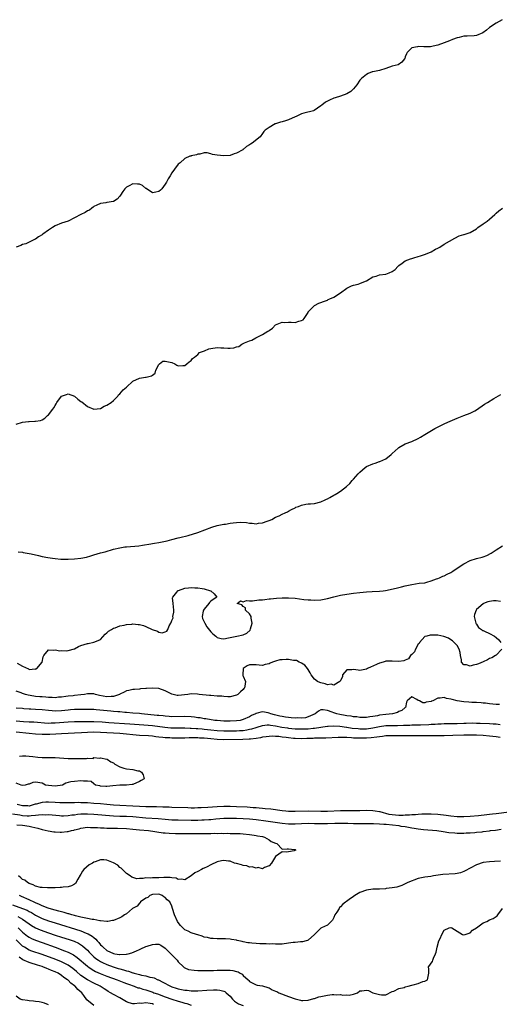
# Model space of a CAD drawing. Units: inches. Extents: x 2559000 to 2562000, y 1560000 to 1562293.
# Drawn here: x 2560320 to 2560468, y 1560917 to 1561221 of the extents above; entities that cross this region are included whole.
import ezdxf

# ---------------------------------------------------------------- set-up
doc = ezdxf.new("R2010")
doc.units = ezdxf.units.IN
doc.header["$MEASUREMENT"] = 0
doc.layers.add('LD25591560_2ft', color=84, linetype='Continuous')

msp = doc.modelspace()

# ---------------------------------------------------------------- linework, layer by layer
at = {"layer": 'LD25591560_2ft'}
for points, elevation in [([(2560468.88, 1561221.12), (2560467, 1561220.08), (2560465, 1561218.69), (2560464.09, 1561217.91), (2560462.96, 1561217.04), (2560461, 1561216.22), (2560460.19, 1561216.19), (2560458.04, 1561216.04), (2560457, 1561216.02), (2560455.64, 1561215.64), (2560455, 1561215.52), (2560453.56, 1561215), (2560452.61, 1561214.61), (2560451, 1561214.01), (2560449, 1561213.3), (2560447.62, 1561213), (2560446.8, 1561212.8), (2560444.71, 1561212.71), (2560443, 1561212.83), (2560442.76, 1561212.76), (2560441, 1561212.46), (2560439.61, 1561211), (2560439.37, 1561210.63), (2560439, 1561209.63), (2560438.85, 1561209.15), (2560438.76, 1561209), (2560437.97, 1561208.03), (2560436.76, 1561207.24), (2560435, 1561206.75), (2560433, 1561206.11), (2560431, 1561205.5), (2560429, 1561205.08), (2560428.78, 1561205), (2560427.51, 1561204.49), (2560427, 1561204.25), (2560425.47, 1561203), (2560425, 1561202.43), (2560424.03, 1561201), (2560423, 1561199.78), (2560422.58, 1561199.42), (2560422.2, 1561199), (2560421, 1561198.22), (2560419, 1561197.49), (2560417.38, 1561197), (2560417, 1561196.9), (2560415.66, 1561196.34), (2560415, 1561195.96), (2560414.36, 1561195.64), (2560413.23, 1561194.77), (2560413, 1561194.54), (2560410.92, 1561193.08), (2560410.68, 1561193), (2560407.76, 1561192.24), (2560407, 1561192.09), (2560405.31, 1561191.31), (2560405, 1561191.19), (2560403, 1561190.23), (2560402.09, 1561189.91), (2560401, 1561189.63), (2560400.53, 1561189.47), (2560399, 1561189.05), (2560398.88, 1561189), (2560397, 1561187.92), (2560395.74, 1561187), (2560395.41, 1561186.59), (2560395, 1561185.99), (2560394.25, 1561185), (2560391.74, 1561183), (2560391.26, 1561182.74), (2560391, 1561182.53), (2560389.99, 1561182.01), (2560389, 1561181.08), (2560388.94, 1561181.06), (2560388.87, 1561181), (2560387, 1561179.98), (2560386.23, 1561179.77), (2560385, 1561179.25), (2560383, 1561179.11), (2560381, 1561179.34), (2560379.56, 1561179.56), (2560379, 1561179.77), (2560377.92, 1561180.07), (2560377, 1561180.07), (2560375.67, 1561179.67), (2560375, 1561179.62), (2560374.6, 1561179.4), (2560373, 1561179.13), (2560372.93, 1561179.07), (2560372.57, 1561179), (2560371, 1561178.33), (2560369.61, 1561177), (2560369.28, 1561176.72), (2560369, 1561176.55), (2560367.8, 1561175), (2560367, 1561173.93), (2560366.51, 1561173), (2560365.93, 1561172.07), (2560365.38, 1561171), (2560365, 1561170.41), (2560363.94, 1561169), (2560363.49, 1561168.51), (2560363, 1561168.11), (2560362.09, 1561167.91), (2560361, 1561167.72), (2560359.07, 1561169.07), (2560359, 1561169.09), (2560357.95, 1561169.95), (2560357, 1561170.35), (2560356.43, 1561170.43), (2560355, 1561170.52), (2560353.88, 1561169.88), (2560353, 1561169.47), (2560352.5, 1561169), (2560351.86, 1561168.14), (2560351.17, 1561167), (2560351, 1561166.67), (2560350.2, 1561165.8), (2560349, 1561165.04), (2560347, 1561164.75), (2560346.68, 1561164.68), (2560345, 1561164.4), (2560343.91, 1561163.91), (2560343, 1561163.47), (2560342.74, 1561163.26), (2560342.33, 1561163), (2560341.6, 1561162.4), (2560341, 1561162.15), (2560340.31, 1561161.69), (2560338.98, 1561161), (2560337, 1561160.02), (2560335.02, 1561159.02), (2560333, 1561158.33), (2560331, 1561157.55), (2560330.25, 1561157), (2560329, 1561156.22), (2560327.27, 1561155), (2560327, 1561154.76), (2560325.89, 1561154.11), (2560325, 1561153.42), (2560324.65, 1561153.35), (2560324.01, 1561153), (2560321.99, 1561152.01), (2560321, 1561151.81), (2560320.48, 1561151.52), (2560318.98, 1561151)], 6604), ([(2560319, 1561096.35), (2560321, 1561096.97), (2560322.85, 1561097.15), (2560323, 1561097.2), (2560324.75, 1561097.25), (2560325, 1561097.33), (2560326.49, 1561097.51), (2560327, 1561097.74), (2560327.82, 1561098.18), (2560328.72, 1561099), (2560329, 1561099.22), (2560330.33, 1561101), (2560330.65, 1561101.35), (2560331, 1561102.12), (2560331.36, 1561102.64), (2560331.5, 1561103), (2560333, 1561105.01), (2560334.51, 1561105.49), (2560335, 1561105.77), (2560337, 1561104.96), (2560338.05, 1561104.05), (2560339, 1561103.38), (2560339.24, 1561103.24), (2560341, 1561101.81), (2560343, 1561100.96), (2560345, 1561101.24), (2560346.13, 1561101.87), (2560347, 1561102.25), (2560348.32, 1561103), (2560349, 1561103.65), (2560350.35, 1561105), (2560350.6, 1561105.4), (2560351, 1561105.76), (2560352.03, 1561107), (2560353, 1561107.78), (2560355, 1561109.63), (2560357, 1561110.53), (2560358.86, 1561110.86), (2560359, 1561110.88), (2560359.14, 1561110.86), (2560360.71, 1561111.29), (2560361, 1561111.52), (2560361.91, 1561112.09), (2560362.07, 1561113), (2560363, 1561114.77), (2560363.17, 1561115), (2560364.24, 1561115.76), (2560365, 1561115.77), (2560366.52, 1561115.48), (2560367, 1561115.35), (2560367.96, 1561115), (2560368.55, 1561114.55), (2560369, 1561114.35), (2560370.41, 1561114.41), (2560371, 1561114.49), (2560371.65, 1561115), (2560372.38, 1561115.62), (2560373, 1561116.03), (2560373.41, 1561116.59), (2560373.99, 1561117), (2560375, 1561117.87), (2560375.57, 1561118.43), (2560377.04, 1561119), (2560378.4, 1561119.6), (2560379, 1561119.75), (2560381, 1561120.03), (2560382.09, 1561119.91), (2560383, 1561119.87), (2560384.24, 1561119.76), (2560385, 1561119.79), (2560386.1, 1561119.9), (2560387, 1561120.21), (2560387.63, 1561120.37), (2560388.63, 1561121), (2560389.45, 1561121.45), (2560391, 1561122.09), (2560391.72, 1561122.28), (2560392.96, 1561123), (2560395, 1561123.99), (2560396.6, 1561125), (2560396.89, 1561125.11), (2560397, 1561125.21), (2560398.05, 1561125.95), (2560399.02, 1561126.98), (2560401, 1561127.84), (2560401.75, 1561127.75), (2560403, 1561127.82), (2560403.84, 1561127.84), (2560405, 1561127.73), (2560406.17, 1561128.17), (2560407, 1561128.31), (2560407.49, 1561128.51), (2560407.86, 1561129), (2560409, 1561130.82), (2560409.09, 1561131), (2560411, 1561132.98), (2560412.36, 1561133.64), (2560413, 1561133.89), (2560413.76, 1561134.24), (2560415, 1561134.66), (2560415.22, 1561134.78), (2560415.78, 1561135), (2560417, 1561135.58), (2560419, 1561136.83), (2560421, 1561138.31), (2560422.41, 1561139), (2560423, 1561139.25), (2560424.45, 1561139.55), (2560425, 1561139.71), (2560426.26, 1561140.26), (2560427, 1561140.53), (2560429, 1561141.76), (2560430.03, 1561142.03), (2560431, 1561142.4), (2560433, 1561142.66), (2560434.01, 1561143), (2560435, 1561143.44), (2560435.89, 1561144.11), (2560436.68, 1561145), (2560437, 1561145.31), (2560437.99, 1561145.99), (2560439, 1561146.72), (2560440.59, 1561147.41), (2560441, 1561147.47), (2560441.62, 1561147.62), (2560443, 1561148.06), (2560443.68, 1561148.32), (2560445.19, 1561148.81), (2560447, 1561149.57), (2560448.31, 1561150.31), (2560449, 1561150.63), (2560449.65, 1561151), (2560451, 1561151.88), (2560454.25, 1561153.75), (2560455.56, 1561154.44), (2560457, 1561154.83), (2560457.12, 1561154.88), (2560459, 1561155.45), (2560461, 1561156.66), (2560461.39, 1561157), (2560463, 1561158.2), (2560464.23, 1561159), (2560465, 1561159.64), (2560466.56, 1561161), (2560466.77, 1561161.23), (2560467, 1561161.44), (2560467.84, 1561162.16), (2560468.96, 1561163)], 6606), ([(2560319.59, 1561057), (2560321, 1561056.83), (2560321.22, 1561056.78), (2560323, 1561056.51), (2560323.67, 1561056.33), (2560325.86, 1561055.86), (2560327, 1561055.57), (2560328.76, 1561055.24), (2560330.2, 1561055), (2560331, 1561054.9), (2560332.75, 1561054.75), (2560333, 1561054.72), (2560335, 1561054.72), (2560337, 1561054.84), (2560338.92, 1561055), (2560340.65, 1561055.35), (2560341, 1561055.45), (2560341.68, 1561055.68), (2560343, 1561056.07), (2560345, 1561056.65), (2560346.43, 1561057), (2560349, 1561057.78), (2560351, 1561058.25), (2560352.49, 1561058.49), (2560353, 1561058.54), (2560356.85, 1561058.85), (2560358.01, 1561059), (2560360.54, 1561059.46), (2560361, 1561059.52), (2560361.62, 1561059.62), (2560363, 1561059.87), (2560365.59, 1561060.41), (2560367, 1561060.83), (2560369, 1561061.34), (2560369.43, 1561061.43), (2560372.06, 1561062.06), (2560375.03, 1561062.97), (2560379.37, 1561064.63), (2560381, 1561065.07), (2560383, 1561065.47), (2560383.55, 1561065.55), (2560385, 1561065.8), (2560385.92, 1561065.92), (2560387, 1561066.04), (2560388.11, 1561066.11), (2560390.03, 1561066.03), (2560391, 1561065.85), (2560391.81, 1561065.81), (2560393, 1561065.64), (2560393.78, 1561065.78), (2560395, 1561065.88), (2560396.45, 1561066.45), (2560397, 1561066.63), (2560397.87, 1561067), (2560399, 1561067.65), (2560400.13, 1561068.13), (2560401, 1561068.56), (2560401.94, 1561069), (2560402.63, 1561069.37), (2560403, 1561069.49), (2560403.92, 1561070.08), (2560405, 1561070.56), (2560405.28, 1561070.72), (2560406.09, 1561071), (2560407, 1561071.36), (2560408.33, 1561071.67), (2560409, 1561071.77), (2560409.82, 1561071.82), (2560411, 1561071.93), (2560413, 1561072.37), (2560414.3, 1561073), (2560414.74, 1561073.26), (2560415, 1561073.33), (2560415.7, 1561073.7), (2560417, 1561074.46), (2560417.36, 1561074.64), (2560417.91, 1561075), (2560419, 1561075.65), (2560420.85, 1561077.15), (2560421.89, 1561078.11), (2560422.61, 1561079), (2560423, 1561079.44), (2560424.49, 1561081), (2560425, 1561081.58), (2560426.61, 1561083), (2560427, 1561083.28), (2560429, 1561084.13), (2560429.7, 1561084.3), (2560431, 1561084.81), (2560431.16, 1561084.84), (2560433, 1561085.68), (2560434.63, 1561087), (2560435, 1561087.32), (2560435.87, 1561088.13), (2560436.77, 1561089), (2560437, 1561089.16), (2560439, 1561090.25), (2560441, 1561090.98), (2560443, 1561091.92), (2560443.67, 1561092.33), (2560445, 1561093.2), (2560448.08, 1561095), (2560451, 1561096.48), (2560452.09, 1561097), (2560455, 1561098.23), (2560455.55, 1561098.45), (2560457.09, 1561099), (2560459, 1561099.74), (2560460.44, 1561100.44), (2560461, 1561100.76), (2560463.44, 1561102.56), (2560464.34, 1561103), (2560466.27, 1561104.27), (2560467, 1561104.73), (2560468.44, 1561105.56)], 6608), ([(2560319.37, 1561022.63), (2560321, 1561021.7), (2560322.85, 1561020.85), (2560323, 1561020.74), (2560324.86, 1561020.86), (2560325, 1561020.83), (2560325.36, 1561021), (2560327, 1561022.96), (2560327.02, 1561023), (2560327.38, 1561024.62), (2560327.52, 1561025), (2560329, 1561026.8), (2560330.64, 1561026.64), (2560331, 1561026.78), (2560332.43, 1561026.43), (2560333, 1561026.53), (2560334.48, 1561026.48), (2560335, 1561026.54), (2560337, 1561027.1), (2560338.26, 1561027.74), (2560339, 1561028.06), (2560341, 1561028.74), (2560341.24, 1561028.76), (2560343, 1561029.11), (2560343.24, 1561029.24), (2560345, 1561029.97), (2560346.42, 1561031.58), (2560347, 1561032), (2560347.51, 1561032.49), (2560348.39, 1561033), (2560349, 1561033.4), (2560349.56, 1561033.56), (2560351, 1561034.11), (2560352.35, 1561034.35), (2560353, 1561034.53), (2560354.69, 1561034.69), (2560355, 1561034.75), (2560356.61, 1561034.61), (2560357, 1561034.6), (2560358.26, 1561034.26), (2560359, 1561034), (2560360.96, 1561033.04), (2560362.55, 1561032.55), (2560363, 1561032.17), (2560364.02, 1561031.98), (2560365, 1561032.27), (2560365.44, 1561032.56), (2560365.73, 1561033), (2560366.19, 1561034.19), (2560366.68, 1561035), (2560366.82, 1561035.18), (2560367, 1561035.79), (2560367.4, 1561036.6), (2560367.37, 1561037), (2560367.66, 1561038.34), (2560367.61, 1561039), (2560367.39, 1561041), (2560367.24, 1561042.76), (2560367.29, 1561043), (2560368.59, 1561044.59), (2560368.87, 1561045), (2560368.95, 1561045.06), (2560369.08, 1561045.08), (2560371, 1561045.74), (2560372.1, 1561045.9), (2560373, 1561045.97), (2560374.08, 1561045.92), (2560375, 1561045.93), (2560376.34, 1561045.66), (2560377, 1561045.61), (2560378.95, 1561045), (2560378.98, 1561044.98), (2560379, 1561044.94), (2560380.05, 1561044.05), (2560380.84, 1561043), (2560379.72, 1561042.28), (2560379, 1561041.77), (2560378.65, 1561041.35), (2560378.47, 1561041), (2560377, 1561039.25), (2560376.82, 1561039), (2560376.72, 1561038.72), (2560376.33, 1561037), (2560376.44, 1561036.44), (2560377, 1561035.39), (2560377.14, 1561035), (2560377.82, 1561033.82), (2560379, 1561032.33), (2560379.64, 1561031.64), (2560380.55, 1561031), (2560380.77, 1561030.77), (2560381, 1561030.61), (2560382.27, 1561030.27), (2560383, 1561030.19), (2560384.45, 1561030.45), (2560385, 1561030.57), (2560387.07, 1561031), (2560389, 1561031.36), (2560390.1, 1561031.9), (2560391.14, 1561032.86), (2560391.24, 1561033.24), (2560391.78, 1561035), (2560391.43, 1561036.57), (2560391.44, 1561037), (2560391, 1561037.85), (2560389.75, 1561039), (2560389.76, 1561039.76), (2560389, 1561040.09), (2560388.63, 1561040.63), (2560387.2, 1561041), (2560388.15, 1561041.85), (2560389, 1561041.61), (2560390.07, 1561041.94), (2560391, 1561041.87), (2560391.85, 1561041.85), (2560393.83, 1561042.17), (2560395, 1561042.2), (2560395.67, 1561042.33), (2560397, 1561042.44), (2560397.47, 1561042.53), (2560399.3, 1561042.7), (2560401, 1561042.77), (2560403, 1561042.78), (2560405, 1561042.65), (2560407.67, 1561042.33), (2560409, 1561042.19), (2560409.87, 1561042.13), (2560411, 1561042.08), (2560413, 1561042.2), (2560415, 1561042.59), (2560417, 1561043.1), (2560419, 1561043.59), (2560421, 1561043.97), (2560423, 1561044.25), (2560425, 1561044.47), (2560427, 1561044.65), (2560428.77, 1561044.77), (2560431, 1561044.9), (2560432.19, 1561045), (2560432.9, 1561045.1), (2560436.21, 1561045.79), (2560437, 1561046.01), (2560437.84, 1561046.16), (2560439, 1561046.51), (2560439.44, 1561046.56), (2560441, 1561046.95), (2560443.27, 1561047.27), (2560445, 1561047.47), (2560445.65, 1561047.65), (2560447, 1561048.08), (2560448.67, 1561048.67), (2560449, 1561048.81), (2560449.53, 1561049), (2560450.54, 1561049.46), (2560451, 1561049.63), (2560451.91, 1561050.09), (2560453, 1561050.6), (2560453.68, 1561051), (2560455.63, 1561052.37), (2560457, 1561053.28), (2560459, 1561054.28), (2560461, 1561054.9), (2560462.69, 1561055.31), (2560463, 1561055.44), (2560464.14, 1561055.86), (2560465.45, 1561056.55), (2560467, 1561057.65), (2560469, 1561058.81)], 6610), ([(2560468.37, 1561041.63), (2560467, 1561041.86), (2560466.16, 1561041.84), (2560465, 1561041.7), (2560464.42, 1561041.58), (2560463.08, 1561041), (2560463, 1561040.95), (2560461, 1561039.17), (2560460.83, 1561039), (2560460.31, 1561037.69), (2560460.24, 1561037), (2560460.75, 1561035), (2560460.81, 1561034.82), (2560461, 1561034.66), (2560461.62, 1561033.62), (2560462.5, 1561033), (2560462.76, 1561032.76), (2560463, 1561032.72), (2560463.46, 1561032.54), (2560465, 1561031.75), (2560466.52, 1561031), (2560467, 1561030.61), (2560467.83, 1561029.83), (2560468.45, 1561029)], 6612), ([(2560468.75, 1561027), (2560467, 1561025.14), (2560466.83, 1561025), (2560465.71, 1561024.29), (2560465, 1561024.04), (2560464.35, 1561023.65), (2560463, 1561023.02), (2560461.59, 1561022.41), (2560461, 1561022.22), (2560459.95, 1561022.05), (2560459, 1561021.74), (2560457.84, 1561022.16), (2560457, 1561022.13), (2560456.34, 1561023), (2560456.37, 1561023.63), (2560456.07, 1561025), (2560455.93, 1561025.93), (2560455.66, 1561027), (2560455, 1561028.05), (2560453.57, 1561029.57), (2560453, 1561029.83), (2560452.31, 1561030.31), (2560450.86, 1561030.86), (2560449, 1561031.26), (2560446.67, 1561031.33), (2560445.65, 1561031), (2560445, 1561030.82), (2560443.41, 1561029), (2560443.25, 1561028.75), (2560443, 1561028.47), (2560442.13, 1561027), (2560441.83, 1561026.17), (2560441, 1561025.32), (2560440.65, 1561025), (2560439.97, 1561024.03), (2560439, 1561023.52), (2560438.6, 1561023.4), (2560437, 1561023.12), (2560435, 1561023.23), (2560433, 1561023.22), (2560432.82, 1561023.18), (2560432.16, 1561023), (2560431, 1561022.64), (2560430.32, 1561022.32), (2560429, 1561021.72), (2560428.45, 1561021.55), (2560427.3, 1561021), (2560427, 1561020.8), (2560425, 1561020.41), (2560424.49, 1561020.49), (2560423, 1561020.65), (2560422.55, 1561020.55), (2560421, 1561020.55), (2560419.68, 1561019), (2560419.6, 1561018.4), (2560419, 1561017.27), (2560418.93, 1561017.07), (2560418.86, 1561017), (2560417, 1561015.87), (2560416.13, 1561016.13), (2560415, 1561016), (2560414.27, 1561016.27), (2560413, 1561016.54), (2560412.63, 1561016.63), (2560411.89, 1561017), (2560411, 1561017.68), (2560409.98, 1561019), (2560409.65, 1561019.65), (2560409, 1561020.66), (2560408.81, 1561021), (2560408.06, 1561022.06), (2560407, 1561022.6), (2560406.78, 1561022.78), (2560406.23, 1561023), (2560405.44, 1561023.44), (2560404.54, 1561023.46), (2560403, 1561023.76), (2560402.27, 1561023.73), (2560401, 1561023.72), (2560400.36, 1561023.64), (2560399, 1561023.3), (2560398.05, 1561023), (2560397.31, 1561022.69), (2560397, 1561022.46), (2560395.79, 1561022.21), (2560395, 1561021.93), (2560393.99, 1561022.01), (2560393, 1561022.15), (2560391.9, 1561022.1), (2560391, 1561022.13), (2560390.21, 1561021.79), (2560389, 1561021), (2560388.88, 1561019), (2560388.89, 1561018.89), (2560389, 1561018.61), (2560389.7, 1561017), (2560389.56, 1561015.56), (2560389.43, 1561015), (2560389.22, 1561014.78), (2560389, 1561014.52), (2560388.21, 1561013.79), (2560387.4, 1561013), (2560387, 1561012.73), (2560385, 1561012.26), (2560384.3, 1561012.3), (2560383, 1561012.34), (2560382.42, 1561012.42), (2560381, 1561012.49), (2560379, 1561012.64), (2560378.65, 1561012.65), (2560375.44, 1561013), (2560374.93, 1561013.07), (2560373, 1561013.16), (2560371.96, 1561013), (2560369, 1561012.68), (2560368.7, 1561012.7), (2560367, 1561013.05), (2560365, 1561014.13), (2560363, 1561014.84), (2560361, 1561014.94), (2560359.19, 1561014.81), (2560359, 1561014.81), (2560357.32, 1561014.68), (2560357, 1561014.67), (2560355.45, 1561014.55), (2560355, 1561014.54), (2560353.78, 1561014.22), (2560353, 1561014.08), (2560352.32, 1561013.68), (2560351, 1561013.06), (2560350.9, 1561013), (2560349, 1561012.35), (2560348.35, 1561012.35), (2560347, 1561012.23), (2560344.7, 1561012.7), (2560343.48, 1561013), (2560343, 1561013.17), (2560342.85, 1561013.15), (2560341, 1561013.18), (2560340.05, 1561013), (2560339, 1561012.86), (2560337, 1561012.65), (2560336.6, 1561012.6), (2560335, 1561012.46), (2560334.34, 1561012.34), (2560333, 1561012.17), (2560332.11, 1561012.11), (2560331, 1561012), (2560330.09, 1561012.09), (2560329, 1561012.07), (2560328.18, 1561012.18), (2560327, 1561012.22), (2560326.29, 1561012.29), (2560325, 1561012.39), (2560324.45, 1561012.45), (2560322.74, 1561012.74), (2560321.85, 1561013), (2560321, 1561013.29), (2560320.51, 1561013.49), (2560319, 1561014.04)], 6612), ([(2560468.09, 1561009.91), (2560467, 1561009.88), (2560465.97, 1561010.03), (2560465, 1561010.08), (2560463.74, 1561010.26), (2560463, 1561010.34), (2560462.44, 1561010.44), (2560461, 1561010.48), (2560459.53, 1561010.47), (2560458.63, 1561010.63), (2560457, 1561010.72), (2560455, 1561011.06), (2560453.43, 1561011.43), (2560453, 1561011.59), (2560451.73, 1561011.73), (2560451, 1561012.06), (2560449.8, 1561011.8), (2560449, 1561011.86), (2560447.46, 1561011), (2560447.12, 1561010.88), (2560447, 1561010.81), (2560445.41, 1561010.59), (2560445, 1561010.44), (2560444.45, 1561010.45), (2560443.38, 1561011), (2560443, 1561011.16), (2560442.55, 1561011.45), (2560441, 1561012.22), (2560439.58, 1561011), (2560439.37, 1561010.63), (2560439.06, 1561009), (2560439, 1561008.97), (2560437.91, 1561008.09), (2560437, 1561007.72), (2560436.57, 1561007.43), (2560435.02, 1561007), (2560433, 1561006.79), (2560431, 1561006.57), (2560430.43, 1561006.43), (2560429, 1561006.22), (2560428.04, 1561006.04), (2560427, 1561005.93), (2560425, 1561005.91), (2560424.05, 1561006.05), (2560423, 1561006.12), (2560422.28, 1561006.28), (2560421, 1561006.4), (2560420.5, 1561006.5), (2560418.77, 1561006.77), (2560417.88, 1561007), (2560417, 1561007.31), (2560416.44, 1561007.56), (2560415, 1561008.07), (2560413.72, 1561008.28), (2560413, 1561008.21), (2560412.19, 1561007.81), (2560411.21, 1561007), (2560409, 1561006.04), (2560408.18, 1561005.82), (2560407, 1561005.69), (2560405.73, 1561005.73), (2560405, 1561005.68), (2560403.8, 1561005.8), (2560403, 1561005.84), (2560402.02, 1561006.02), (2560401, 1561006.15), (2560400.33, 1561006.33), (2560398.69, 1561006.69), (2560397.55, 1561007), (2560397, 1561007.21), (2560396.71, 1561007.29), (2560395, 1561007.59), (2560394.44, 1561007.56), (2560393, 1561007.09), (2560392.94, 1561007.07), (2560392.85, 1561007), (2560391.55, 1561006.45), (2560391, 1561006.13), (2560389, 1561005.24), (2560388.05, 1561005), (2560387, 1561004.84), (2560385, 1561004.72), (2560383, 1561004.76), (2560381, 1561004.93), (2560380.31, 1561005), (2560377.49, 1561005.49), (2560377, 1561005.51), (2560375.74, 1561005.74), (2560375, 1561005.8), (2560373.96, 1561005.96), (2560373, 1561006.08), (2560371, 1561006.22), (2560367, 1561006.13), (2560366.2, 1561006.2), (2560365, 1561006.25), (2560364.35, 1561006.35), (2560363, 1561006.46), (2560362.53, 1561006.53), (2560357.61, 1561007), (2560357, 1561007.07), (2560355, 1561007.27), (2560353, 1561007.44), (2560352.53, 1561007.47), (2560351, 1561007.61), (2560350.36, 1561007.64), (2560349, 1561007.77), (2560348.17, 1561007.83), (2560343.73, 1561008.27), (2560343, 1561008.32), (2560341, 1561008.39), (2560339.62, 1561008.38), (2560339, 1561008.39), (2560337.65, 1561008.35), (2560337, 1561008.34), (2560335.78, 1561008.22), (2560335, 1561008.16), (2560333.98, 1561008.02), (2560333, 1561007.91), (2560331, 1561007.83), (2560330.07, 1561007.93), (2560329, 1561008.02), (2560327, 1561008.27), (2560325, 1561008.38), (2560323.56, 1561008.44), (2560323, 1561008.45), (2560321.42, 1561008.58), (2560321, 1561008.61), (2560319, 1561008.79)], 6614), ([(2560319, 1561004.87), (2560321.32, 1561004.68), (2560323, 1561004.57), (2560324.51, 1561004.51), (2560325.58, 1561004.42), (2560327.71, 1561004.29), (2560329, 1561004.18), (2560329.78, 1561004.22), (2560331, 1561004.21), (2560335, 1561004.57), (2560337, 1561004.66), (2560339.31, 1561004.69), (2560343, 1561004.62), (2560345.5, 1561004.5), (2560347.63, 1561004.37), (2560354.09, 1561003.91), (2560358.36, 1561003.64), (2560361, 1561003.4), (2560364.89, 1561002.89), (2560366.72, 1561002.72), (2560369, 1561002.66), (2560371, 1561002.66), (2560372.63, 1561002.63), (2560373, 1561002.63), (2560374.51, 1561002.51), (2560375, 1561002.5), (2560376.35, 1561002.35), (2560377, 1561002.29), (2560379, 1561002.06), (2560381, 1561001.87), (2560383, 1561001.76), (2560383.75, 1561001.75), (2560385, 1561001.74), (2560387, 1561001.79), (2560387.86, 1561001.86), (2560389, 1561001.91), (2560390.13, 1561002.13), (2560391, 1561002.24), (2560391.63, 1561002.37), (2560393, 1561002.82), (2560393.62, 1561003), (2560394.66, 1561003.34), (2560395, 1561003.43), (2560396.42, 1561003.58), (2560397, 1561003.58), (2560397.48, 1561003.48), (2560399, 1561003.33), (2560400.94, 1561002.94), (2560402.66, 1561002.66), (2560403, 1561002.6), (2560405, 1561002.41), (2560407, 1561002.34), (2560409, 1561002.42), (2560410.61, 1561002.61), (2560411, 1561002.64), (2560412.93, 1561002.93), (2560413.54, 1561003), (2560415, 1561003.23), (2560415.21, 1561003.21), (2560417, 1561003.3), (2560418.84, 1561003.16), (2560420.87, 1561002.87), (2560421, 1561002.86), (2560422.61, 1561002.61), (2560424.44, 1561002.44), (2560425, 1561002.4), (2560427, 1561002.43), (2560429, 1561002.7), (2560431, 1561003.12), (2560433, 1561003.37), (2560436.58, 1561003.42), (2560438.49, 1561003.51), (2560439, 1561003.55), (2560440.43, 1561003.57), (2560441, 1561003.6), (2560442.4, 1561003.6), (2560443.66, 1561003.66), (2560446.26, 1561003.74), (2560447, 1561003.81), (2560448.16, 1561003.84), (2560449, 1561003.94), (2560450.03, 1561003.97), (2560451, 1561004.04), (2560453, 1561004.08), (2560455, 1561004.08), (2560457, 1561004.13), (2560457.82, 1561004.18), (2560459.79, 1561004.21), (2560461, 1561004.16), (2560462.09, 1561004.09), (2560465, 1561003.99), (2560466.06, 1561003.94), (2560467, 1561003.92), (2560468.26, 1561003.74)], 6616), ([(2560468.25, 1560999.75), (2560467, 1560999.92), (2560465, 1561000.14), (2560463, 1561000.31), (2560461, 1561000.42), (2560459.59, 1561000.41), (2560458.43, 1561000.43), (2560457, 1561000.39), (2560453.66, 1561000.34), (2560451, 1561000.24), (2560449, 1561000.18), (2560441, 1561000.28), (2560439, 1561000.28), (2560437.75, 1561000.25), (2560435, 1561000.24), (2560433, 1561000.19), (2560431.97, 1561000.03), (2560431, 1560999.93), (2560430.22, 1560999.78), (2560428.43, 1560999.57), (2560427, 1560999.49), (2560425, 1560999.47), (2560424.49, 1560999.51), (2560423, 1560999.56), (2560422.37, 1560999.63), (2560421, 1560999.69), (2560420.25, 1560999.75), (2560419, 1560999.76), (2560418.25, 1560999.75), (2560414.45, 1560999.55), (2560413, 1560999.54), (2560412.5, 1560999.5), (2560411, 1560999.48), (2560410.56, 1560999.44), (2560408.64, 1560999.36), (2560407, 1560999.33), (2560405, 1560999.4), (2560404.55, 1560999.45), (2560403, 1560999.57), (2560402.31, 1560999.69), (2560401, 1560999.83), (2560400.02, 1560999.98), (2560399, 1561000.06), (2560397.91, 1561000.09), (2560397, 1561000.06), (2560396.09, 1560999.91), (2560395, 1560999.8), (2560394.37, 1560999.63), (2560393, 1560999.45), (2560391.25, 1560999.25), (2560390.83, 1560999.17), (2560388.91, 1560999.09), (2560383, 1560999.02), (2560381, 1560999.1), (2560379, 1560999.27), (2560377, 1560999.48), (2560375.56, 1560999.56), (2560375, 1560999.61), (2560374.37, 1560999.63), (2560372.4, 1560999.6), (2560371, 1560999.55), (2560369, 1560999.54), (2560367, 1560999.56), (2560366.4, 1560999.6), (2560365, 1560999.63), (2560364.28, 1560999.72), (2560363, 1560999.83), (2560362.03, 1560999.97), (2560361, 1561000.08), (2560359.82, 1561000.18), (2560357, 1561000.33), (2560355, 1561000.51), (2560353, 1561000.78), (2560351, 1561000.98), (2560345, 1561001.24), (2560343, 1561001.31), (2560341, 1561001.27), (2560339.14, 1561001.14), (2560337.03, 1561001.03), (2560335, 1561000.97), (2560333, 1561000.87), (2560331.27, 1561000.73), (2560329.37, 1561000.63), (2560329, 1561000.62), (2560327, 1561000.65), (2560325, 1561000.78), (2560323, 1561000.95), (2560319, 1561001.36)], 6618), ([(2560320.06, 1560993.94), (2560321, 1560994.01), (2560321.98, 1560994.02), (2560323, 1560994), (2560324.13, 1560993.87), (2560325.65, 1560993.65), (2560327, 1560993.53), (2560328.45, 1560993.55), (2560329, 1560993.53), (2560331, 1560993.52), (2560335, 1560993.27), (2560336.78, 1560993.22), (2560338.78, 1560993.22), (2560339, 1560993.25), (2560340.75, 1560993.25), (2560341, 1560993.38), (2560342.73, 1560993.27), (2560343, 1560993.54), (2560344.68, 1560993.32), (2560345, 1560993.4), (2560346.96, 1560993.04), (2560347.05, 1560993), (2560348.24, 1560992.24), (2560349, 1560991.91), (2560349.44, 1560991.44), (2560351, 1560990.69), (2560352.21, 1560990.21), (2560353, 1560990.06), (2560355, 1560989.87), (2560356.53, 1560989.47), (2560357, 1560989.41), (2560357.7, 1560989), (2560358.2, 1560988.2), (2560358.51, 1560987), (2560357.57, 1560986.43), (2560357, 1560986.12), (2560355, 1560985.25), (2560354.79, 1560985.21), (2560353, 1560985.03), (2560352.57, 1560985), (2560350.98, 1560984.98), (2560348.81, 1560984.81), (2560347, 1560984.6), (2560346.65, 1560984.65), (2560345, 1560984.68), (2560344.76, 1560984.76), (2560343.48, 1560985), (2560343, 1560985.4), (2560342.09, 1560986.1), (2560341, 1560986.25), (2560339.77, 1560986.23), (2560339, 1560986.32), (2560337, 1560986.18), (2560335.91, 1560986.09), (2560335, 1560985.85), (2560334.34, 1560985.66), (2560333.33, 1560985), (2560331, 1560984.72), (2560329, 1560984.86), (2560328.1, 1560985), (2560327, 1560985.59), (2560325, 1560985.89), (2560324.19, 1560985.81), (2560323, 1560985.3), (2560322.72, 1560985.28), (2560321.78, 1560985), (2560321, 1560984.94), (2560320.57, 1560985), (2560319, 1560985.67)], 6620), ([(2560471, 1560976.69), (2560467, 1560976.17), (2560465.93, 1560976.07), (2560465, 1560975.95), (2560464.13, 1560975.87), (2560461.55, 1560975.55), (2560459, 1560975.31), (2560457, 1560975.21), (2560455, 1560975.26), (2560453, 1560975.45), (2560451.64, 1560975.64), (2560449, 1560975.95), (2560447, 1560976.09), (2560445.92, 1560976.08), (2560445, 1560976.1), (2560444.07, 1560976.07), (2560443, 1560975.97), (2560442.16, 1560975.84), (2560441, 1560975.81), (2560440.29, 1560975.71), (2560439, 1560975.71), (2560438.33, 1560975.67), (2560437, 1560975.68), (2560435, 1560975.83), (2560433.99, 1560975.99), (2560431.24, 1560976.76), (2560431, 1560976.81), (2560429.67, 1560977), (2560429, 1560977.12), (2560427, 1560977.16), (2560425, 1560977.12), (2560421, 1560977.13), (2560419, 1560977.1), (2560415, 1560976.9), (2560413, 1560976.87), (2560409, 1560976.96), (2560405, 1560976.87), (2560403, 1560976.92), (2560402.14, 1560977), (2560401, 1560977.12), (2560397.56, 1560977.56), (2560395.75, 1560977.75), (2560395, 1560977.81), (2560393.91, 1560977.91), (2560393, 1560977.97), (2560392.05, 1560978.05), (2560390.19, 1560978.19), (2560387, 1560978.38), (2560385, 1560978.45), (2560383, 1560978.45), (2560381, 1560978.36), (2560378.14, 1560978.14), (2560376.02, 1560978.02), (2560375, 1560977.98), (2560373.96, 1560977.96), (2560373, 1560977.96), (2560371.98, 1560977.98), (2560367, 1560978.14), (2560366.19, 1560978.19), (2560365, 1560978.23), (2560364.27, 1560978.27), (2560362.31, 1560978.31), (2560361, 1560978.3), (2560359, 1560978.33), (2560357, 1560978.43), (2560355, 1560978.55), (2560351, 1560978.69), (2560349, 1560978.81), (2560346.99, 1560979), (2560345, 1560979.22), (2560343, 1560979.39), (2560341, 1560979.52), (2560339, 1560979.61), (2560338.38, 1560979.62), (2560337, 1560979.61), (2560334.47, 1560979.53), (2560333, 1560979.55), (2560332.44, 1560979.56), (2560331, 1560979.68), (2560329, 1560979.81), (2560328.2, 1560979.8), (2560327, 1560979.7), (2560325.17, 1560979.17), (2560324.89, 1560979.11), (2560324.59, 1560979), (2560323, 1560978.58), (2560322.59, 1560978.59), (2560321, 1560978.59), (2560319.28, 1560979)], 6618), ([(2560317.85, 1560976.15), (2560320.15, 1560975.85), (2560321, 1560975.68), (2560322.43, 1560975.57), (2560323, 1560975.56), (2560323.68, 1560975.68), (2560325, 1560975.71), (2560325.91, 1560975.91), (2560327, 1560975.95), (2560328.09, 1560975.91), (2560329, 1560975.98), (2560332.33, 1560975.67), (2560333, 1560975.59), (2560333.58, 1560975.58), (2560335, 1560975.62), (2560336.17, 1560975.83), (2560337, 1560975.91), (2560337.92, 1560976.08), (2560339, 1560976.16), (2560339.81, 1560976.19), (2560341, 1560976.19), (2560343, 1560976.07), (2560349, 1560975.53), (2560351, 1560975.44), (2560353, 1560975.4), (2560355, 1560975.3), (2560359, 1560974.98), (2560362.76, 1560974.76), (2560365, 1560974.54), (2560367, 1560974.36), (2560369, 1560974.28), (2560373, 1560974.21), (2560375, 1560974.23), (2560376.3, 1560974.3), (2560377, 1560974.32), (2560378.44, 1560974.44), (2560379, 1560974.47), (2560380.63, 1560974.63), (2560383, 1560974.8), (2560385, 1560974.86), (2560387, 1560974.84), (2560389, 1560974.76), (2560391, 1560974.61), (2560393, 1560974.38), (2560395.99, 1560973.99), (2560401, 1560973.25), (2560403, 1560973.08), (2560405, 1560973.11), (2560407, 1560973.22), (2560409, 1560973.25), (2560411, 1560973.2), (2560413, 1560973.16), (2560415, 1560973.2), (2560417.29, 1560973.29), (2560419, 1560973.3), (2560421.24, 1560973.24), (2560423, 1560973.17), (2560425, 1560973.15), (2560429, 1560973.17), (2560429.16, 1560973.16), (2560431, 1560973.1), (2560431.08, 1560973.08), (2560432.37, 1560973), (2560433.06, 1560972.94), (2560437, 1560972.52), (2560437.59, 1560972.41), (2560439, 1560972.22), (2560439.99, 1560972.01), (2560441, 1560971.85), (2560441.76, 1560971.76), (2560443, 1560971.53), (2560444.66, 1560971.34), (2560448.7, 1560971), (2560450.69, 1560970.69), (2560452.46, 1560970.46), (2560454.3, 1560970.3), (2560455, 1560970.25), (2560457, 1560970.23), (2560457.74, 1560970.26), (2560459, 1560970.32), (2560460.44, 1560970.44), (2560461, 1560970.47), (2560462.66, 1560970.66), (2560463, 1560970.67), (2560465, 1560970.95), (2560465.28, 1560971), (2560466.83, 1560971.17), (2560468.58, 1560971.42)], 6616), ([(2560319.21, 1560972.79), (2560321, 1560972.7), (2560323, 1560972.35), (2560323.87, 1560972.13), (2560325.74, 1560971.74), (2560327, 1560971.38), (2560328.92, 1560970.92), (2560330.66, 1560970.66), (2560331, 1560970.6), (2560332.55, 1560970.55), (2560333, 1560970.52), (2560334.71, 1560970.71), (2560335, 1560970.72), (2560336.05, 1560971), (2560336.83, 1560971.17), (2560337, 1560971.22), (2560338.45, 1560971.55), (2560339, 1560971.73), (2560341, 1560972.01), (2560341.95, 1560971.95), (2560343, 1560971.97), (2560344.05, 1560971.95), (2560345, 1560971.85), (2560346.18, 1560971.82), (2560347, 1560971.75), (2560348.24, 1560971.76), (2560349, 1560971.72), (2560350.25, 1560971.75), (2560353, 1560971.66), (2560355, 1560971.48), (2560357, 1560971.26), (2560359.78, 1560971), (2560364.35, 1560970.35), (2560365, 1560970.28), (2560366.19, 1560970.19), (2560368.12, 1560970.12), (2560374.09, 1560970.09), (2560377, 1560970.09), (2560378.12, 1560970.12), (2560379, 1560970.11), (2560380.16, 1560970.16), (2560381, 1560970.13), (2560382.19, 1560970.19), (2560383, 1560970.13), (2560384.17, 1560970.17), (2560385, 1560970.12), (2560386.15, 1560970.15), (2560388.08, 1560970.08), (2560389, 1560970.02), (2560391, 1560969.82), (2560392.37, 1560969.63), (2560393, 1560969.51), (2560393.4, 1560969.4), (2560395, 1560969.13), (2560395.58, 1560969), (2560397, 1560968.17), (2560397.67, 1560967.67), (2560399, 1560967.13), (2560399.43, 1560967), (2560401, 1560965.29), (2560402.62, 1560965.38), (2560403, 1560965.33), (2560404.87, 1560965.13), (2560405, 1560965.18), (2560405.22, 1560965), (2560404.78, 1560964.78), (2560403, 1560964.47), (2560402.32, 1560964.32), (2560401, 1560964.46), (2560399, 1560963.02), (2560397.78, 1560961), (2560397, 1560960.18), (2560395.63, 1560959.63), (2560395, 1560959.23), (2560393.6, 1560959.6), (2560393, 1560959.41), (2560391.82, 1560959.82), (2560391, 1560959.73), (2560390.09, 1560960.09), (2560389, 1560960.2), (2560388.45, 1560960.45), (2560387, 1560960.82), (2560386.37, 1560961), (2560385, 1560961.52), (2560384.45, 1560961.55), (2560383, 1560961.75), (2560382.37, 1560961.63), (2560381, 1560961.35), (2560379, 1560960.48), (2560377.87, 1560959.87), (2560377, 1560959.43), (2560376.69, 1560959.31), (2560376.21, 1560959), (2560375, 1560958.35), (2560374.06, 1560957.94), (2560373, 1560957.08), (2560372.93, 1560957.07), (2560371, 1560955.84), (2560370.04, 1560956.04), (2560369, 1560955.93), (2560368.33, 1560956.33), (2560367, 1560956.38), (2560366.54, 1560956.54), (2560365, 1560956.5), (2560364.55, 1560956.55), (2560363, 1560956.47), (2560361, 1560956.45), (2560360.35, 1560956.35), (2560359, 1560956.39), (2560358.19, 1560956.19), (2560357, 1560956.26), (2560356.17, 1560956.17), (2560355, 1560956.49), (2560354.64, 1560956.64), (2560354.14, 1560957), (2560353, 1560957.73), (2560351.83, 1560959), (2560351.39, 1560959.39), (2560351, 1560959.57), (2560350.31, 1560960.31), (2560349, 1560961.07), (2560347, 1560961.89), (2560346.07, 1560961.93), (2560345, 1560961.95), (2560343.34, 1560961.34), (2560343, 1560961.26), (2560342.59, 1560961), (2560341.54, 1560960.46), (2560339.88, 1560959), (2560339.5, 1560958.5), (2560339, 1560957.58), (2560338.74, 1560957.26), (2560337.99, 1560955.99), (2560337.31, 1560954.69), (2560337, 1560954.44), (2560336.09, 1560953.91), (2560335, 1560953.65), (2560333.54, 1560953.54), (2560333, 1560953.46), (2560332.58, 1560953.42), (2560331, 1560953.37), (2560330.65, 1560953.35), (2560329, 1560953.32), (2560328.7, 1560953.3), (2560327, 1560953.41), (2560326.56, 1560953.44), (2560325, 1560953.83), (2560324.27, 1560954.27), (2560323, 1560954.66), (2560322.48, 1560955), (2560321.68, 1560955.68), (2560321, 1560955.94), (2560320.46, 1560956.46), (2560319.76, 1560957)], 6614), ([(2560468.4, 1560961.6), (2560466.53, 1560961.47), (2560465, 1560961.41), (2560463, 1560961.13), (2560461, 1560960.46), (2560459, 1560959.41), (2560457.45, 1560958.55), (2560457, 1560958.34), (2560456.03, 1560957.97), (2560455, 1560957.73), (2560454.37, 1560957.63), (2560450.57, 1560957.43), (2560447.67, 1560957), (2560446.84, 1560956.84), (2560445, 1560956.62), (2560444.49, 1560956.49), (2560443, 1560956.18), (2560439.75, 1560955), (2560439, 1560954.54), (2560437.94, 1560954.06), (2560437, 1560953.78), (2560436.43, 1560953.57), (2560435, 1560953.34), (2560433.1, 1560953.1), (2560432.94, 1560953.06), (2560431, 1560952.98), (2560429, 1560952.93), (2560427, 1560952.65), (2560425, 1560951.91), (2560423.49, 1560951), (2560423, 1560950.68), (2560421.73, 1560949.73), (2560419.72, 1560948.28), (2560419, 1560947.47), (2560418.74, 1560947.26), (2560418.56, 1560947), (2560417.88, 1560945.88), (2560417.29, 1560945), (2560417, 1560944.24), (2560416.59, 1560943.41), (2560415, 1560941.88), (2560413.13, 1560941), (2560413, 1560940.91), (2560412.03, 1560939.97), (2560410.99, 1560939), (2560409, 1560937.22), (2560408.86, 1560937.14), (2560408.42, 1560937), (2560407.3, 1560936.7), (2560406.7, 1560936.7), (2560405, 1560936.48), (2560404.44, 1560936.44), (2560403, 1560936.25), (2560401, 1560936.01), (2560400, 1560936), (2560399, 1560935.94), (2560398.03, 1560936.04), (2560397, 1560936), (2560396.09, 1560936.09), (2560395, 1560936.07), (2560394.12, 1560936.12), (2560393, 1560936.15), (2560391.7, 1560936.3), (2560391, 1560936.34), (2560390.4, 1560936.4), (2560389, 1560936.72), (2560388.75, 1560936.75), (2560387.69, 1560937), (2560387.14, 1560937.14), (2560387, 1560937.2), (2560385.43, 1560937.43), (2560385, 1560937.52), (2560383.61, 1560937.61), (2560383, 1560937.58), (2560381.65, 1560937.65), (2560381, 1560937.6), (2560379.74, 1560937.74), (2560379, 1560937.75), (2560378, 1560938), (2560377, 1560938.17), (2560376.41, 1560938.41), (2560375, 1560938.84), (2560374.58, 1560939), (2560373, 1560939.51), (2560372.03, 1560939.97), (2560371, 1560940.42), (2560370.67, 1560940.67), (2560370.36, 1560941), (2560369.68, 1560941.68), (2560369, 1560942.64), (2560368.78, 1560943), (2560367.81, 1560945), (2560367.23, 1560947), (2560367, 1560947.68), (2560366.35, 1560949), (2560365.61, 1560949.61), (2560365, 1560950.37), (2560364.57, 1560950.57), (2560364.08, 1560951), (2560363.27, 1560951.27), (2560363, 1560951.34), (2560361, 1560951.28), (2560360.24, 1560951), (2560359.61, 1560950.39), (2560359, 1560950.16), (2560357.37, 1560949), (2560357.27, 1560948.73), (2560357, 1560948.62), (2560356.3, 1560947.7), (2560354.93, 1560947), (2560353, 1560945.37), (2560352.37, 1560945), (2560351.64, 1560944.36), (2560351, 1560944.06), (2560349, 1560943.27), (2560348.76, 1560943.24), (2560347.23, 1560943), (2560347, 1560942.97), (2560345, 1560943.19), (2560344.84, 1560943.16), (2560343, 1560943.54), (2560342.47, 1560943.53), (2560341, 1560943.9), (2560339.94, 1560944.06), (2560339, 1560944.33), (2560337.29, 1560944.71), (2560337, 1560944.8), (2560336.19, 1560945), (2560335.3, 1560945.3), (2560335, 1560945.35), (2560333.77, 1560945.77), (2560333, 1560945.91), (2560332.19, 1560946.19), (2560331, 1560946.46), (2560330.6, 1560946.6), (2560328.92, 1560947.08), (2560327, 1560947.82), (2560326.23, 1560948.23), (2560325, 1560948.7), (2560324.81, 1560948.81), (2560324.33, 1560949), (2560323.44, 1560949.44), (2560323, 1560949.61), (2560320.65, 1560950.65), (2560320.02, 1560951)], 6616), ([(2560317.92, 1560948.08), (2560321, 1560947.02), (2560322.41, 1560946.41), (2560323, 1560946.06), (2560323.7, 1560945.7), (2560325, 1560944.87), (2560327, 1560943.9), (2560329, 1560943.17), (2560331, 1560942.52), (2560339, 1560940.03), (2560340.59, 1560939.41), (2560341.2, 1560939.2), (2560342.47, 1560938.47), (2560343, 1560937.99), (2560343.56, 1560937.56), (2560344.02, 1560937), (2560344.48, 1560936.48), (2560345, 1560935.8), (2560345.42, 1560935.41), (2560345.79, 1560935), (2560347, 1560934.02), (2560349, 1560933.08), (2560349.48, 1560933), (2560350.83, 1560932.83), (2560351, 1560932.78), (2560352.9, 1560932.9), (2560353, 1560932.88), (2560353.51, 1560933), (2560354.66, 1560933.34), (2560356.07, 1560933.93), (2560357, 1560934.37), (2560357.46, 1560934.54), (2560359, 1560935.23), (2560359.36, 1560935.36), (2560361, 1560935.9), (2560362, 1560936), (2560363, 1560935.99), (2560363.65, 1560935.65), (2560365, 1560934.76), (2560366.69, 1560933), (2560367.85, 1560931.85), (2560368.62, 1560931), (2560369, 1560930.54), (2560370.56, 1560929), (2560370.79, 1560928.79), (2560371, 1560928.68), (2560372.18, 1560928.18), (2560373.9, 1560927.9), (2560375, 1560927.86), (2560375.81, 1560927.81), (2560377, 1560927.83), (2560377.8, 1560927.81), (2560379, 1560927.86), (2560379.85, 1560927.85), (2560381, 1560927.91), (2560381.93, 1560927.93), (2560383, 1560927.99), (2560383.99, 1560927.99), (2560385, 1560927.96), (2560385.86, 1560927.86), (2560387, 1560927.56), (2560387.43, 1560927.43), (2560388.09, 1560927), (2560388.67, 1560926.67), (2560389, 1560926.33), (2560390.5, 1560925), (2560390.74, 1560924.74), (2560391, 1560924.44), (2560393, 1560923.43), (2560393.36, 1560923.36), (2560395, 1560923.16), (2560396.58, 1560922.58), (2560397, 1560922.49), (2560397.92, 1560921.92), (2560399, 1560921.52), (2560399.34, 1560921.34), (2560400.01, 1560921), (2560403, 1560919.82), (2560405, 1560919.1), (2560406.72, 1560918.72), (2560407, 1560918.61), (2560407.39, 1560918.61), (2560409, 1560918.65), (2560410.8, 1560919.2), (2560411, 1560919.23), (2560412.31, 1560919.69), (2560413, 1560919.84), (2560413.99, 1560920.01), (2560415, 1560920.23), (2560416.47, 1560920.47), (2560417, 1560920.46), (2560417.65, 1560920.35), (2560419, 1560920.46), (2560419.72, 1560920.28), (2560421, 1560920.32), (2560421.74, 1560920.26), (2560423, 1560920.59), (2560424.25, 1560921), (2560425, 1560921.53), (2560425.6, 1560921.6), (2560427, 1560921.8), (2560427.65, 1560921.65), (2560428.96, 1560921), (2560431, 1560920.42), (2560431.66, 1560920.34), (2560433, 1560920.34), (2560435, 1560921.37), (2560435.42, 1560921.42), (2560437, 1560922.3), (2560438.65, 1560922.65), (2560439, 1560922.82), (2560439.9, 1560923), (2560441, 1560923.29), (2560441.42, 1560923.42), (2560443, 1560923.86), (2560444.41, 1560924.41), (2560445, 1560924.59), (2560445.87, 1560925), (2560446.01, 1560925.99), (2560446.25, 1560927), (2560446.29, 1560928.29), (2560446.2, 1560929), (2560446.56, 1560929.44), (2560447, 1560930.08), (2560447.39, 1560930.61), (2560447.48, 1560931), (2560447.67, 1560931.67), (2560448.35, 1560933), (2560448.54, 1560933.46), (2560448.8, 1560935), (2560449.37, 1560937), (2560449.73, 1560937.73), (2560450.29, 1560939), (2560451, 1560940.25), (2560452.52, 1560941), (2560453, 1560941.15), (2560453.36, 1560941), (2560455, 1560939.95), (2560456.66, 1560939), (2560457, 1560938.85), (2560457.45, 1560939), (2560459, 1560939.44), (2560459.76, 1560940.24), (2560460.99, 1560941), (2560463, 1560942.58), (2560464.1, 1560943), (2560465, 1560943.45), (2560466.12, 1560943.88), (2560467, 1560944.49), (2560467.28, 1560944.72), (2560467.53, 1560945), (2560469.01, 1560947)], 6618), ([(2560319.53, 1560944.47), (2560321, 1560943.72), (2560322.04, 1560943), (2560323, 1560942.23), (2560323.73, 1560941.73), (2560325, 1560941), (2560326.4, 1560940.4), (2560329, 1560939.45), (2560331, 1560938.75), (2560333, 1560938.1), (2560335.36, 1560937.36), (2560336.85, 1560936.85), (2560338.26, 1560936.26), (2560339.5, 1560935.5), (2560341, 1560934.12), (2560341.55, 1560933.55), (2560342.03, 1560933), (2560343, 1560932.11), (2560343.59, 1560931.59), (2560344.41, 1560931), (2560345, 1560930.63), (2560345.67, 1560930.33), (2560347, 1560929.69), (2560348.89, 1560929), (2560350.5, 1560928.5), (2560351, 1560928.32), (2560352.06, 1560928.06), (2560353, 1560927.72), (2560353.62, 1560927.62), (2560355, 1560927.09), (2560355.09, 1560927.09), (2560355.35, 1560927), (2560357, 1560926.57), (2560357.61, 1560926.39), (2560359, 1560926.16), (2560360.18, 1560925.82), (2560361, 1560925.71), (2560361.56, 1560925.56), (2560362.65, 1560925), (2560362.92, 1560924.92), (2560364.28, 1560924.28), (2560366.55, 1560923), (2560367, 1560922.82), (2560368.39, 1560922.39), (2560369, 1560922.17), (2560370.01, 1560922.01), (2560371, 1560921.74), (2560371.73, 1560921.73), (2560373, 1560921.56), (2560373.59, 1560921.59), (2560375, 1560921.58), (2560377.78, 1560921.78), (2560379.9, 1560921.9), (2560381, 1560921.87), (2560381.81, 1560921.81), (2560383, 1560921.47), (2560383.34, 1560921.34), (2560383.78, 1560921), (2560385, 1560919.92), (2560385.73, 1560919), (2560386.37, 1560918.37), (2560387, 1560917.97), (2560387.56, 1560917.56), (2560389, 1560917)], 6620), ([(2560319.58, 1560941), (2560321, 1560939.69), (2560322.48, 1560938.48), (2560323, 1560938.12), (2560323.73, 1560937.73), (2560325, 1560937.17), (2560327, 1560936.48), (2560331, 1560935.01), (2560333.96, 1560933.96), (2560335, 1560933.51), (2560336.65, 1560932.65), (2560337.82, 1560931.83), (2560341, 1560929.17), (2560341.22, 1560929), (2560343, 1560927.81), (2560343.52, 1560927.52), (2560344.91, 1560926.91), (2560347, 1560926.12), (2560350.11, 1560925), (2560352.16, 1560924.16), (2560353, 1560923.85), (2560353.61, 1560923.61), (2560355.39, 1560923), (2560356.55, 1560922.55), (2560357, 1560922.45), (2560358.1, 1560922.1), (2560359, 1560921.87), (2560361.15, 1560921.15), (2560361.51, 1560921), (2560362.6, 1560920.6), (2560365, 1560919.72), (2560367, 1560919.02), (2560369, 1560918.37), (2560370.07, 1560918.07), (2560371, 1560917.75), (2560371.62, 1560917.62), (2560373, 1560917.17)], 6622), ([(2560361.38, 1560917.38), (2560361, 1560917.52), (2560360.3, 1560917.7), (2560359, 1560917.87), (2560357.7, 1560917.7), (2560357, 1560917.8), (2560355.52, 1560917.52), (2560355, 1560917.55), (2560353.88, 1560917.88), (2560353, 1560918.18), (2560352.54, 1560918.54), (2560351, 1560919.37), (2560349, 1560920.48), (2560348.15, 1560921), (2560347.4, 1560921.4), (2560347, 1560921.63), (2560346.16, 1560922.16), (2560344.88, 1560923), (2560343, 1560923.9), (2560340.98, 1560924.98), (2560339, 1560926.35), (2560337.57, 1560927.57), (2560336.46, 1560928.46), (2560335.72, 1560929), (2560335, 1560929.49), (2560334.03, 1560929.97), (2560333, 1560930.51), (2560331.23, 1560931.23), (2560327, 1560932.8), (2560323.82, 1560933.82), (2560323, 1560934.14), (2560321.56, 1560935), (2560321.21, 1560935.21), (2560321, 1560935.37), (2560320.14, 1560936.14), (2560319, 1560937.27)], 6624), ([(2560342.94, 1560917), (2560340.79, 1560918.79), (2560339.87, 1560920.13), (2560339.24, 1560921), (2560338.01, 1560922.01), (2560337.18, 1560923), (2560337, 1560923.14), (2560335.89, 1560923.89), (2560335, 1560924.87), (2560334.92, 1560924.92), (2560334.84, 1560925), (2560333.7, 1560925.7), (2560333, 1560926.3), (2560331.93, 1560927), (2560331, 1560927.43), (2560329.88, 1560927.88), (2560329, 1560928.27), (2560328.46, 1560928.46), (2560327.27, 1560929), (2560327, 1560929.1), (2560325.54, 1560929.54), (2560325, 1560929.72), (2560323.97, 1560930.03), (2560323, 1560930.28), (2560321.11, 1560931.11), (2560319.92, 1560931.92)], 6626), ([(2560329, 1560917.26), (2560327.78, 1560917.78), (2560327, 1560917.96), (2560326.14, 1560918.14), (2560325, 1560918.3), (2560324.35, 1560918.35), (2560323, 1560918.53), (2560322.55, 1560918.55), (2560321, 1560918.83), (2560320.84, 1560918.84), (2560320.22, 1560919), (2560319, 1560919.93)], 6628)]:
    msp.add_lwpolyline(points, dxfattribs=dict(at, elevation=elevation))

doc.saveas('drawing.dxf')
